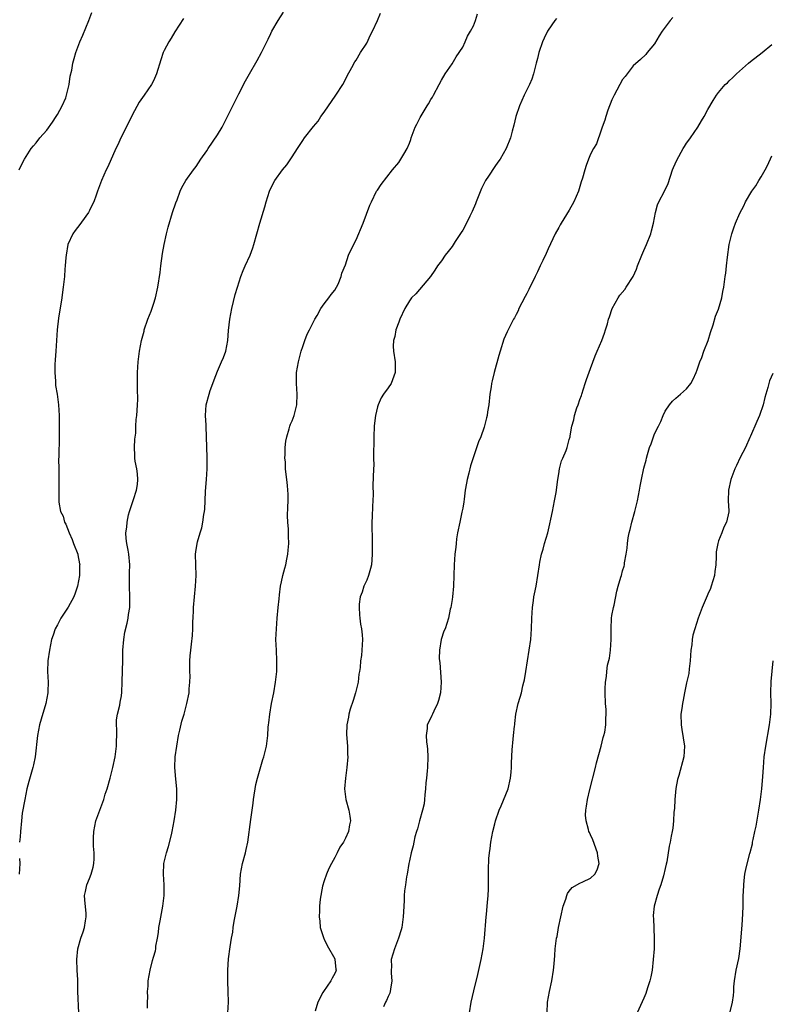
# Model space of a CAD drawing. Units: inches. Extents: x 2616000 to 2619000, y 1536000 to 1539000.
# Drawn here: x 2616254 to 2616395, y 1538469 to 1538653 of the extents above; entities that cross this region are included whole.
import ezdxf

# ---------------------------------------------------------------- set-up
doc = ezdxf.new("R2010")
doc.units = ezdxf.units.IN
doc.header["$MEASUREMENT"] = 0
doc.layers.add('LD26161536_10ft', color=9, linetype='Continuous')

msp = doc.modelspace()

# ---------------------------------------------------------------- linework, layer by layer
at = {"layer": 'LD26161536_10ft'}
for points, elevation in [([(2616253.81, 1538625), (2616254.18, 1538625.82), (2616254.82, 1538627), (2616256.04, 1538629), (2616256.48, 1538629.52), (2616257, 1538630.11), (2616257.7, 1538631), (2616259, 1538632.44), (2616260.07, 1538633.93), (2616260.77, 1538635), (2616261, 1538635.38), (2616261.89, 1538637), (2616262.54, 1538638.54), (2616262.72, 1538639), (2616263.21, 1538641), (2616263.4, 1538642.6), (2616263.69, 1538643.69), (2616263.89, 1538645), (2616264.11, 1538645.89), (2616264.45, 1538647), (2616265.22, 1538649), (2616265.76, 1538650.24), (2616266.88, 1538653), (2616267.46, 1538654.54)], 9140), ([(2616265.02, 1538467.02), (2616264.84, 1538471), (2616264.8, 1538472.8), (2616264.8, 1538473.2), (2616264.72, 1538475), (2616264.66, 1538477), (2616264.82, 1538479), (2616265.39, 1538481), (2616265.83, 1538482.17), (2616266.09, 1538483), (2616266.27, 1538484.27), (2616266.4, 1538485), (2616266.36, 1538485.64), (2616266.15, 1538488.15), (2616266.1, 1538489), (2616266.23, 1538489.77), (2616266.48, 1538491), (2616267, 1538492.19), (2616267.32, 1538493), (2616267.68, 1538494.32), (2616267.83, 1538495), (2616267.86, 1538495.86), (2616267.86, 1538497), (2616267.75, 1538498.25), (2616267.73, 1538499), (2616267.78, 1538499.78), (2616267.8, 1538501), (2616268, 1538502), (2616268.22, 1538503), (2616268.94, 1538505), (2616269.53, 1538506.47), (2616269.69, 1538507), (2616269.97, 1538507.97), (2616270.32, 1538509), (2616270.86, 1538511), (2616271.37, 1538513), (2616271.8, 1538515), (2616271.96, 1538515.96), (2616272.09, 1538517), (2616272.06, 1538517.94), (2616272.12, 1538519), (2616272.12, 1538520.12), (2616272.05, 1538521), (2616272.09, 1538521.91), (2616272.24, 1538523), (2616272.68, 1538524.68), (2616272.76, 1538525.24), (2616273, 1538526.44), (2616273.1, 1538527.1), (2616273.15, 1538529), (2616273.17, 1538531.17), (2616273.23, 1538533), (2616273.26, 1538535), (2616273.42, 1538537), (2616273.64, 1538538.36), (2616274.05, 1538540.05), (2616274.24, 1538541), (2616274.33, 1538541.67), (2616274.55, 1538543), (2616274.6, 1538545), (2616274.49, 1538547), (2616274.51, 1538548.51), (2616274.5, 1538549.5), (2616274.58, 1538551), (2616274.37, 1538553), (2616274.25, 1538553.75), (2616273.98, 1538555), (2616273.89, 1538555.89), (2616273.85, 1538557), (2616273.98, 1538558.02), (2616274.06, 1538559), (2616274.34, 1538560.34), (2616274.5, 1538561), (2616274.64, 1538561.36), (2616275.15, 1538562.85), (2616275.23, 1538563.23), (2616275.82, 1538565), (2616275.98, 1538566.02), (2616276.1, 1538567), (2616276.02, 1538568.02), (2616275.87, 1538569), (2616275.58, 1538570.42), (2616275.5, 1538571), (2616275.52, 1538571.52), (2616275.43, 1538573), (2616275.48, 1538574.52), (2616275.67, 1538575.67), (2616275.71, 1538577), (2616275.79, 1538578.21), (2616275.9, 1538579), (2616275.93, 1538579.93), (2616276.02, 1538581), (2616276.05, 1538581.95), (2616275.99, 1538583.99), (2616276.04, 1538587), (2616276.15, 1538589), (2616276.36, 1538591), (2616276.74, 1538593), (2616277.24, 1538594.76), (2616277.29, 1538595), (2616277.96, 1538597), (2616278.55, 1538598.55), (2616279, 1538599.87), (2616279.36, 1538601), (2616279.82, 1538603), (2616280.25, 1538605.75), (2616280.38, 1538607), (2616280.69, 1538609.31), (2616281, 1538611), (2616281.44, 1538613), (2616281.74, 1538614.26), (2616282.57, 1538617), (2616283.18, 1538618.82), (2616283.42, 1538619.42), (2616284.02, 1538621), (2616284.3, 1538621.7), (2616285.07, 1538623), (2616286.49, 1538625), (2616287, 1538625.64), (2616287.9, 1538627), (2616289, 1538628.58), (2616289.26, 1538629), (2616291, 1538631.57), (2616291.87, 1538633), (2616292.9, 1538635), (2616293.87, 1538637), (2616295, 1538639.25), (2616296.28, 1538641.72), (2616297, 1538643.03), (2616298.46, 1538645.54), (2616299.27, 1538647), (2616300.5, 1538649.5), (2616301, 1538650.56), (2616301.23, 1538651), (2616302.39, 1538653), (2616303.41, 1538654.59)], 9120), ([(2616277.89, 1538467.89), (2616277.89, 1538469), (2616277.95, 1538469.95), (2616277.91, 1538471), (2616277.99, 1538471.99), (2616278.03, 1538473), (2616278.38, 1538475), (2616278.83, 1538476.83), (2616279, 1538477.43), (2616279.37, 1538478.63), (2616279.43, 1538479), (2616279.47, 1538479.47), (2616279.79, 1538481), (2616279.96, 1538482.04), (2616280.04, 1538483), (2616280.24, 1538484.24), (2616280.79, 1538487), (2616281.03, 1538489), (2616281.03, 1538491), (2616280.89, 1538493), (2616280.96, 1538495), (2616281.42, 1538497), (2616281.84, 1538498.16), (2616282.38, 1538500.38), (2616282.54, 1538501), (2616282.9, 1538503), (2616283.18, 1538505), (2616283.38, 1538507), (2616283.39, 1538509), (2616283.2, 1538510.8), (2616283.01, 1538513), (2616283.08, 1538515), (2616283.36, 1538517), (2616283.73, 1538519), (2616283.96, 1538519.96), (2616284.34, 1538521.66), (2616284.75, 1538523), (2616285, 1538524), (2616285.29, 1538525), (2616285.68, 1538527), (2616285.7, 1538527.7), (2616285.83, 1538529), (2616285.87, 1538530.13), (2616285.82, 1538531), (2616285.8, 1538531.8), (2616285.84, 1538533), (2616285.9, 1538533.9), (2616286, 1538535), (2616286.11, 1538536.11), (2616286.3, 1538537.7), (2616286.37, 1538539), (2616286.41, 1538540.41), (2616286.45, 1538541), (2616286.5, 1538542.5), (2616286.53, 1538543), (2616286.67, 1538545), (2616286.9, 1538547), (2616287.02, 1538549), (2616286.92, 1538551), (2616286.88, 1538553), (2616287, 1538553.84), (2616287.26, 1538555.26), (2616287.77, 1538557), (2616288.09, 1538557.91), (2616288.27, 1538559), (2616288.42, 1538560.42), (2616288.56, 1538561), (2616288.61, 1538561.39), (2616288.67, 1538563), (2616288.78, 1538564.78), (2616288.98, 1538567), (2616289.1, 1538569), (2616289.08, 1538571.08), (2616288.89, 1538576.89), (2616288.86, 1538577.14), (2616288.78, 1538579), (2616288.89, 1538581), (2616289.43, 1538583), (2616289.65, 1538583.65), (2616290.16, 1538585), (2616290.37, 1538585.63), (2616291, 1538587.3), (2616291.79, 1538589), (2616292.14, 1538589.86), (2616292.55, 1538591), (2616292.94, 1538593.06), (2616293.1, 1538594.9), (2616293.32, 1538597), (2616293.69, 1538599), (2616294.35, 1538601.65), (2616294.74, 1538603), (2616295.39, 1538605), (2616295.82, 1538606.18), (2616296.22, 1538607), (2616297.14, 1538609), (2616297.61, 1538610.39), (2616297.85, 1538611), (2616298.95, 1538615), (2616299.89, 1538618.11), (2616300.13, 1538619), (2616300.74, 1538621), (2616301, 1538621.59), (2616301.74, 1538623), (2616303.18, 1538625), (2616304.03, 1538625.97), (2616305, 1538627.43), (2616305.99, 1538629), (2616306.41, 1538629.59), (2616307, 1538630.54), (2616307.34, 1538631), (2616309, 1538633.12), (2616309.88, 1538634.12), (2616310.42, 1538635), (2616311, 1538635.86), (2616313.18, 1538639), (2616314.51, 1538641), (2616315, 1538641.94), (2616315.34, 1538642.66), (2616316.19, 1538644.19), (2616316.75, 1538645.25), (2616317, 1538645.6), (2616317.86, 1538647), (2616319, 1538648.77), (2616319.69, 1538650.31), (2616320.06, 1538651), (2616321.03, 1538653), (2616321.6, 1538654.4)], 9110), ([(2616284.63, 1538653.37), (2616283, 1538650.92), (2616282.32, 1538649.68), (2616281.87, 1538649), (2616281, 1538647.37), (2616280.84, 1538647), (2616280.36, 1538645.64), (2616279.55, 1538643), (2616279, 1538641.71), (2616278.64, 1538641), (2616277.27, 1538639), (2616276.3, 1538637.7), (2616275, 1538635.3), (2616274.27, 1538633.73), (2616272.87, 1538631), (2616272.3, 1538629.7), (2616271.93, 1538629), (2616270.42, 1538625.58), (2616270.14, 1538625), (2616269.28, 1538623), (2616268.51, 1538621), (2616268.25, 1538620.25), (2616267.79, 1538619), (2616267.52, 1538618.48), (2616267, 1538617.37), (2616266.81, 1538617), (2616266.33, 1538616.33), (2616265.21, 1538614.79), (2616264.32, 1538613.68), (2616263.86, 1538613), (2616262.95, 1538611), (2616262.61, 1538609), (2616262.56, 1538608.56), (2616262.46, 1538607), (2616262.39, 1538606.39), (2616262.3, 1538605), (2616262.08, 1538603), (2616261.94, 1538602.06), (2616261.82, 1538601), (2616261.2, 1538597.21), (2616260.95, 1538595), (2616260.71, 1538591), (2616260.58, 1538589.42), (2616260.53, 1538588.53), (2616260.48, 1538587), (2616260.61, 1538585.39), (2616260.62, 1538584.62), (2616260.93, 1538583), (2616261.21, 1538581), (2616261.34, 1538579), (2616261.33, 1538577), (2616261.31, 1538575.31), (2616261.29, 1538575), (2616261.23, 1538571.23), (2616261.21, 1538570.79), (2616261.24, 1538569), (2616261.28, 1538567.28), (2616261.24, 1538565.24), (2616261.24, 1538563), (2616261.28, 1538562.72), (2616261.6, 1538561), (2616262.07, 1538560.07), (2616262.35, 1538559), (2616262.59, 1538558.59), (2616263.17, 1538557), (2616263.75, 1538555.75), (2616264.02, 1538555), (2616264.79, 1538553), (2616264.84, 1538552.84), (2616265.16, 1538551.16), (2616265.17, 1538551), (2616265.16, 1538550.84), (2616265.15, 1538549), (2616264.78, 1538547), (2616264.33, 1538545.67), (2616264.04, 1538545), (2616263, 1538543.06), (2616261.64, 1538541), (2616261, 1538539.75), (2616260.55, 1538539), (2616260.21, 1538537.79), (2616259.9, 1538537), (2616259.5, 1538535), (2616259.2, 1538533), (2616259.15, 1538531), (2616259.27, 1538529), (2616259.22, 1538527.22), (2616259.22, 1538527), (2616259, 1538525.97), (2616258.82, 1538525), (2616257.94, 1538522.06), (2616257.65, 1538521), (2616257.26, 1538519), (2616256.79, 1538515), (2616256.5, 1538513.5), (2616256.39, 1538513), (2616255.62, 1538510.38), (2616255.27, 1538509), (2616254.85, 1538507), (2616254.41, 1538504.41), (2616254.23, 1538503), (2616254.04, 1538501), (2616253.99, 1538499.99), (2616253.9, 1538499)], 9130), ([(2616292.94, 1538467), (2616293.05, 1538469), (2616293, 1538471), (2616292.93, 1538472.93), (2616292.96, 1538475), (2616293.1, 1538477.1), (2616293.37, 1538479.37), (2616293.64, 1538481), (2616293.87, 1538482.13), (2616293.98, 1538483), (2616294.17, 1538484.17), (2616294.73, 1538487), (2616295.03, 1538489), (2616295.19, 1538490.81), (2616295.35, 1538493), (2616295.73, 1538495), (2616296.25, 1538497), (2616296.36, 1538497.64), (2616296.68, 1538499), (2616297.24, 1538503.24), (2616297.7, 1538506.3), (2616297.77, 1538507), (2616298.2, 1538509.8), (2616298.49, 1538511), (2616299.51, 1538514.49), (2616299.7, 1538515), (2616300.22, 1538517), (2616300.46, 1538519), (2616300.54, 1538520.54), (2616300.59, 1538521), (2616300.66, 1538521.34), (2616300.83, 1538523), (2616301.17, 1538525), (2616301.56, 1538527), (2616301.92, 1538529), (2616302.04, 1538529.96), (2616302.12, 1538531), (2616302.12, 1538532.12), (2616302.14, 1538533), (2616302.05, 1538535), (2616301.98, 1538537), (2616302.05, 1538539), (2616302.21, 1538541), (2616302.39, 1538543), (2616302.58, 1538544.58), (2616302.62, 1538545.38), (2616302.85, 1538547), (2616303, 1538547.8), (2616303.26, 1538549), (2616303.65, 1538550.35), (2616303.8, 1538551), (2616304.03, 1538552.03), (2616304.22, 1538553), (2616304.25, 1538553.75), (2616304.39, 1538555), (2616304.33, 1538556.33), (2616304.31, 1538557.69), (2616304.19, 1538559), (2616304.17, 1538560.17), (2616304.19, 1538561.81), (2616304.25, 1538563), (2616304.25, 1538564.25), (2616304.23, 1538565), (2616304.16, 1538565.84), (2616304.03, 1538567), (2616303.89, 1538567.89), (2616303.78, 1538569), (2616303.74, 1538570.26), (2616303.67, 1538571), (2616303.68, 1538571.68), (2616303.73, 1538573), (2616303.86, 1538574.14), (2616303.99, 1538575), (2616304.44, 1538576.44), (2616304.58, 1538577), (2616304.68, 1538577.32), (2616305, 1538578), (2616305.38, 1538579), (2616305.89, 1538581), (2616305.93, 1538583), (2616305.8, 1538585), (2616305.86, 1538587), (2616306.22, 1538589), (2616306.73, 1538591), (2616307, 1538591.92), (2616307.37, 1538593), (2616307.81, 1538594.19), (2616308.24, 1538595), (2616309, 1538596.51), (2616309.27, 1538597), (2616309.7, 1538597.7), (2616310.42, 1538599), (2616311, 1538599.9), (2616311.87, 1538601), (2616312.33, 1538601.67), (2616313, 1538602.45), (2616313.34, 1538603), (2616313.62, 1538603.62), (2616314.21, 1538605), (2616314.36, 1538605.64), (2616315, 1538607.24), (2616315.6, 1538609), (2616316.04, 1538609.96), (2616317, 1538611.87), (2616318.33, 1538615), (2616319.59, 1538618.4), (2616319.87, 1538619), (2616320.86, 1538621), (2616321, 1538621.24), (2616321.73, 1538622.27), (2616323.82, 1538625), (2616325, 1538626.42), (2616325.4, 1538627), (2616325.93, 1538627.94), (2616326.57, 1538629), (2616327, 1538630.03), (2616327.26, 1538630.74), (2616327.34, 1538631), (2616327.53, 1538631.53), (2616328.11, 1538633), (2616328.41, 1538633.59), (2616329, 1538634.85), (2616330.33, 1538637), (2616330.58, 1538637.42), (2616331, 1538638.23), (2616331.33, 1538638.67), (2616331.52, 1538639), (2616332.58, 1538641), (2616333, 1538641.83), (2616333.71, 1538643), (2616335, 1538644.89), (2616335.78, 1538646.22), (2616337, 1538648.04), (2616337.47, 1538649), (2616337.93, 1538650.07), (2616338.48, 1538651), (2616339, 1538652.01), (2616339.38, 1538653), (2616339.76, 1538654.24)], 9100), ([(2616354.6, 1538653.4), (2616354.29, 1538653), (2616353, 1538651.19), (2616352.89, 1538651), (2616352.29, 1538649.71), (2616351.98, 1538649), (2616351.3, 1538647), (2616351, 1538645.89), (2616350.8, 1538645), (2616350.3, 1538643), (2616349.96, 1538642.04), (2616349.53, 1538641), (2616348.56, 1538639), (2616347.67, 1538637), (2616346.98, 1538635), (2616346.62, 1538633.38), (2616346.26, 1538632.26), (2616345.96, 1538631), (2616345.14, 1538629), (2616344, 1538627), (2616343.56, 1538626.44), (2616343, 1538625.63), (2616341.83, 1538623.83), (2616341.26, 1538623), (2616341, 1538622.55), (2616340.5, 1538621.5), (2616339.51, 1538619), (2616339.38, 1538618.62), (2616338.78, 1538617.22), (2616338.34, 1538616.34), (2616337.48, 1538614.52), (2616337, 1538613.74), (2616336.72, 1538613.28), (2616335.58, 1538611.58), (2616335, 1538610.67), (2616334.29, 1538609.71), (2616333.7, 1538609), (2616333, 1538607.97), (2616332.3, 1538607), (2616331.8, 1538606.2), (2616330.96, 1538605.04), (2616328.2, 1538601.8), (2616327.4, 1538601), (2616327, 1538600.49), (2616326.16, 1538599), (2616325.21, 1538597), (2616325, 1538596.49), (2616324.49, 1538595), (2616324.25, 1538593.75), (2616324, 1538593), (2616323.97, 1538591.97), (2616324.01, 1538591), (2616324.35, 1538589), (2616324.36, 1538587), (2616323.58, 1538585), (2616323, 1538584.13), (2616322.17, 1538583), (2616321.69, 1538582.31), (2616321.12, 1538581), (2616321, 1538580.58), (2616320.63, 1538579), (2616320.46, 1538577.54), (2616320.41, 1538577), (2616320.33, 1538575), (2616320.34, 1538573.66), (2616320.27, 1538572.27), (2616320.3, 1538571), (2616320.31, 1538569.69), (2616320.25, 1538569), (2616320.14, 1538565.86), (2616320.18, 1538564.18), (2616320.07, 1538561.93), (2616320.03, 1538560.03), (2616319.99, 1538559), (2616319.98, 1538558.02), (2616320.04, 1538556.04), (2616320.04, 1538553), (2616319.94, 1538551.94), (2616319.87, 1538551), (2616319.73, 1538550.27), (2616319.35, 1538549), (2616319, 1538548.13), (2616318.47, 1538547), (2616318.12, 1538545.88), (2616317.79, 1538545), (2616317.6, 1538543.6), (2616317.56, 1538543), (2616317.62, 1538541.62), (2616317.72, 1538541), (2616317.84, 1538539.84), (2616318.02, 1538539), (2616318.17, 1538537.83), (2616318.22, 1538537), (2616318.1, 1538535), (2616318, 1538534), (2616317.82, 1538533), (2616317.75, 1538531.75), (2616317.62, 1538531), (2616317.52, 1538530.48), (2616317.37, 1538529), (2616317, 1538527.49), (2616316.89, 1538527), (2616316.47, 1538525.53), (2616315.9, 1538523.9), (2616315.65, 1538523), (2616315.58, 1538522.42), (2616315.24, 1538521), (2616315.2, 1538519.2), (2616315.37, 1538517), (2616315.41, 1538515.41), (2616315.44, 1538515), (2616315.28, 1538513), (2616315, 1538511), (2616314.86, 1538509), (2616315.07, 1538507), (2616315.64, 1538505), (2616315.86, 1538503.86), (2616315.97, 1538503), (2616315.77, 1538502.23), (2616315.57, 1538501), (2616315, 1538499.74), (2616314.62, 1538499), (2616313.98, 1538498.02), (2616313.48, 1538497), (2616313, 1538496.1), (2616312.38, 1538495), (2616311.92, 1538494.08), (2616311.43, 1538493), (2616311, 1538491.72), (2616310.71, 1538490.71), (2616310.28, 1538488.28), (2616310.15, 1538487), (2616310.14, 1538486.14), (2616310.09, 1538485), (2616310.19, 1538484.19), (2616310.27, 1538483), (2616310.93, 1538480.93), (2616311, 1538480.83), (2616311.61, 1538479.61), (2616313, 1538477.11), (2616313.05, 1538477), (2616313.2, 1538475.2), (2616313.25, 1538475), (2616313.2, 1538474.8), (2616313, 1538474.35), (2616312.49, 1538473.51), (2616312.26, 1538473), (2616310.87, 1538471), (2616310.79, 1538470.79), (2616309.85, 1538469), (2616309.31, 1538467.31)], 9090), ([(2616376.42, 1538653.58), (2616375.93, 1538653), (2616374.44, 1538651), (2616373.87, 1538650.13), (2616373, 1538648.65), (2616371.62, 1538647), (2616371.33, 1538646.67), (2616370.32, 1538645.68), (2616369, 1538644.52), (2616367.47, 1538642.53), (2616367, 1538641.93), (2616365.43, 1538639), (2616365, 1538638.12), (2616364.69, 1538637.31), (2616364.54, 1538637), (2616364.22, 1538636.22), (2616363.82, 1538635), (2616363.68, 1538634.32), (2616363.16, 1538633), (2616363, 1538632.46), (2616362.09, 1538629.91), (2616361.54, 1538629), (2616361, 1538627.94), (2616360.61, 1538627), (2616360.17, 1538625.83), (2616359.89, 1538625), (2616359.45, 1538623.45), (2616359.23, 1538622.77), (2616359, 1538621.91), (2616358.71, 1538621), (2616357.84, 1538619), (2616357, 1538617.47), (2616355.44, 1538615), (2616355.3, 1538614.7), (2616355, 1538614.24), (2616354.34, 1538613), (2616353, 1538610.21), (2616352.67, 1538609.33), (2616352.01, 1538608.01), (2616351.55, 1538607), (2616351, 1538605.92), (2616350.58, 1538605), (2616349.42, 1538602.58), (2616349, 1538601.81), (2616348.73, 1538601.27), (2616348.08, 1538600.08), (2616347.53, 1538599), (2616347.38, 1538598.62), (2616347, 1538597.92), (2616346.7, 1538597.3), (2616346.53, 1538597), (2616345.51, 1538595), (2616345.33, 1538594.67), (2616345, 1538593.97), (2616344.72, 1538593.28), (2616344, 1538591), (2616343.8, 1538590.2), (2616342.89, 1538587), (2616342.51, 1538585.49), (2616342.41, 1538585), (2616342.32, 1538584.32), (2616342.11, 1538583), (2616341.9, 1538581), (2616341.66, 1538579.66), (2616341.57, 1538579), (2616341.48, 1538578.52), (2616341, 1538576.81), (2616340.38, 1538575), (2616339.96, 1538574.04), (2616338.45, 1538569.55), (2616338.14, 1538568.14), (2616337.84, 1538567), (2616337.69, 1538566.31), (2616337.49, 1538565), (2616337.28, 1538563.28), (2616337.19, 1538562.81), (2616337, 1538561.59), (2616336.9, 1538561.1), (2616336.86, 1538560.86), (2616336.44, 1538559), (2616336.04, 1538557), (2616335.86, 1538555.86), (2616335.76, 1538555), (2616335.7, 1538554.3), (2616335.54, 1538553), (2616335.4, 1538551), (2616335.35, 1538549), (2616335.27, 1538547), (2616335.07, 1538545), (2616335, 1538544.47), (2616334.76, 1538543), (2616334.68, 1538542.68), (2616334.33, 1538541), (2616333.7, 1538539), (2616333.49, 1538538.51), (2616332.99, 1538537.01), (2616332.63, 1538535), (2616332.58, 1538533.42), (2616332.63, 1538533), (2616332.69, 1538532.69), (2616332.94, 1538529), (2616332.82, 1538527), (2616332.46, 1538525.54), (2616332.29, 1538525), (2616331.57, 1538523.57), (2616331.33, 1538523), (2616331.24, 1538522.76), (2616331, 1538522.32), (2616330.36, 1538521), (2616330.31, 1538520.31), (2616330.12, 1538519), (2616330.21, 1538517.79), (2616330.33, 1538517), (2616330.4, 1538516.4), (2616330.49, 1538515), (2616330.41, 1538513), (2616330.34, 1538512.34), (2616330.21, 1538511), (2616330.1, 1538510.1), (2616330.04, 1538509), (2616329.88, 1538507.88), (2616329.85, 1538507), (2616329.8, 1538506.2), (2616329.48, 1538505), (2616328.87, 1538503), (2616328.52, 1538501.48), (2616328.31, 1538501), (2616328.01, 1538500.01), (2616327.82, 1538499), (2616327.73, 1538498.27), (2616327.34, 1538497), (2616327, 1538495.51), (2616326.91, 1538495), (2616326.56, 1538493), (2616326.49, 1538492.49), (2616326.25, 1538491), (2616326.11, 1538489.89), (2616326.05, 1538489), (2616326.03, 1538488.03), (2616325.95, 1538487), (2616325.91, 1538485.91), (2616325.84, 1538485), (2616325.56, 1538483), (2616325.45, 1538482.55), (2616324.97, 1538481), (2616324.19, 1538479), (2616323.6, 1538477), (2616323.62, 1538475.62), (2616323.56, 1538475), (2616323.56, 1538474.44), (2616323.71, 1538473), (2616323.46, 1538471.46), (2616323.41, 1538471), (2616323.33, 1538470.67), (2616323, 1538470.04), (2616322.72, 1538469.28), (2616322.54, 1538469), (2616322.14, 1538468.14)], 9080), ([(2616338.25, 1538467), (2616338.61, 1538469), (2616339.1, 1538471.1), (2616339.85, 1538474.15), (2616340.47, 1538477), (2616340.85, 1538479), (2616341.08, 1538481), (2616341.4, 1538485), (2616341.45, 1538485.45), (2616341.59, 1538487), (2616341.68, 1538487.68), (2616341.77, 1538489), (2616341.81, 1538490.19), (2616341.85, 1538491), (2616341.82, 1538493.82), (2616341.91, 1538495.91), (2616342.03, 1538497), (2616342.17, 1538497.83), (2616342.3, 1538499), (2616342.67, 1538501), (2616343, 1538502.45), (2616343.16, 1538503), (2616343.82, 1538505), (2616344.19, 1538505.81), (2616345.53, 1538509), (2616345.99, 1538511), (2616346.1, 1538512.1), (2616346.16, 1538513), (2616346.17, 1538513.83), (2616346.27, 1538516.27), (2616346.33, 1538517), (2616346.42, 1538517.58), (2616346.54, 1538519), (2616346.73, 1538520.73), (2616346.75, 1538521), (2616346.75, 1538521.25), (2616346.97, 1538523), (2616347.42, 1538525), (2616347.81, 1538526.19), (2616348.02, 1538527), (2616348.27, 1538528.27), (2616348.49, 1538529), (2616348.59, 1538529.41), (2616348.82, 1538531), (2616349.14, 1538533), (2616349.49, 1538535), (2616349.76, 1538537), (2616349.9, 1538539), (2616349.97, 1538541), (2616350.09, 1538543), (2616350.27, 1538544.27), (2616350.35, 1538545), (2616350.45, 1538545.55), (2616350.75, 1538547), (2616351.11, 1538549), (2616351.39, 1538551), (2616351.47, 1538551.47), (2616351.77, 1538553), (2616352.07, 1538553.93), (2616352.36, 1538555), (2616352.98, 1538557), (2616353.36, 1538558.64), (2616353.56, 1538559.56), (2616353.83, 1538561), (2616354, 1538562), (2616354.24, 1538563), (2616354.51, 1538564.51), (2616354.83, 1538567), (2616355, 1538568.06), (2616355.17, 1538569), (2616355.54, 1538570.46), (2616355.79, 1538571), (2616356.39, 1538572.39), (2616356.61, 1538573), (2616357, 1538574.49), (2616357.18, 1538575), (2616357.17, 1538575.17), (2616357.44, 1538577), (2616357.87, 1538578.13), (2616357.95, 1538579), (2616358.42, 1538580.42), (2616358.68, 1538581), (2616359, 1538581.94), (2616359.27, 1538582.73), (2616359.33, 1538583), (2616359.99, 1538585), (2616360.25, 1538585.75), (2616361, 1538587.75), (2616361.84, 1538590.16), (2616362.2, 1538591), (2616363.12, 1538593), (2616363.58, 1538594.42), (2616363.8, 1538595), (2616364.13, 1538596.13), (2616364.35, 1538597), (2616364.51, 1538597.49), (2616365.06, 1538599), (2616366.18, 1538601), (2616366.5, 1538601.5), (2616367.38, 1538602.62), (2616367.66, 1538603), (2616369, 1538605), (2616369.62, 1538606.38), (2616369.8, 1538607), (2616370.58, 1538609), (2616371, 1538609.88), (2616371.5, 1538611), (2616372.3, 1538613), (2616372.42, 1538613.58), (2616372.79, 1538615), (2616373.14, 1538617), (2616373.56, 1538618.44), (2616373.81, 1538619), (2616374.84, 1538621), (2616375.51, 1538622.49), (2616376.35, 1538625), (2616376.52, 1538625.48), (2616377.15, 1538626.85), (2616378.38, 1538629), (2616378.59, 1538629.41), (2616379, 1538630.02), (2616379.41, 1538630.59), (2616379.73, 1538631), (2616381.1, 1538633), (2616381.78, 1538634.22), (2616382.3, 1538635), (2616383, 1538636.31), (2616383.98, 1538638.02), (2616384.6, 1538639), (2616385, 1538639.51), (2616386.24, 1538641), (2616386.65, 1538641.35), (2616387, 1538641.72), (2616387.68, 1538642.32), (2616388.37, 1538643), (2616390.6, 1538645), (2616391, 1538645.34), (2616393.14, 1538647), (2616395, 1538648.49)], 9070), ([(2616352.87, 1538467), (2616352.9, 1538469), (2616353.27, 1538471), (2616353.72, 1538473), (2616354.03, 1538475), (2616354.16, 1538476.16), (2616354.25, 1538477.75), (2616354.37, 1538479), (2616354.62, 1538481), (2616354.69, 1538481.31), (2616354.98, 1538483), (2616355.4, 1538485), (2616355.86, 1538487), (2616356.33, 1538488.33), (2616356.53, 1538489), (2616356.66, 1538489.34), (2616357, 1538489.82), (2616357.52, 1538490.48), (2616359, 1538491.31), (2616359.55, 1538491.55), (2616361, 1538492.24), (2616361.81, 1538493), (2616362.19, 1538493.81), (2616362.57, 1538495), (2616362.35, 1538496.35), (2616362.28, 1538497), (2616361.4, 1538499.4), (2616361, 1538500.35), (2616360.77, 1538500.77), (2616360.68, 1538501), (2616360.61, 1538501.39), (2616360.13, 1538503), (2616360.05, 1538504.05), (2616360.1, 1538505), (2616360.25, 1538505.75), (2616360.42, 1538507), (2616360.86, 1538508.86), (2616361.89, 1538513), (2616362.12, 1538513.88), (2616363, 1538517.01), (2616363.37, 1538518.63), (2616363.48, 1538519), (2616363.63, 1538519.63), (2616363.83, 1538521), (2616363.83, 1538522.17), (2616363.92, 1538523), (2616363.88, 1538523.88), (2616363.78, 1538525), (2616363.71, 1538527), (2616363.72, 1538527.72), (2616363.8, 1538529), (2616363.98, 1538530.02), (2616364.03, 1538531), (2616364.18, 1538532.18), (2616364.52, 1538533.48), (2616364.73, 1538535), (2616364.86, 1538537), (2616364.84, 1538537.16), (2616364.82, 1538539), (2616364.92, 1538541), (2616365, 1538541.5), (2616365.29, 1538543), (2616365.4, 1538543.4), (2616365.93, 1538546.07), (2616366.16, 1538547), (2616366.64, 1538548.64), (2616366.77, 1538549), (2616367, 1538549.87), (2616367.29, 1538550.71), (2616367.35, 1538551), (2616367.37, 1538551.37), (2616367.68, 1538553), (2616367.87, 1538554.13), (2616367.89, 1538555), (2616368.02, 1538556.02), (2616368.22, 1538557), (2616368.4, 1538557.6), (2616368.72, 1538559), (2616369.28, 1538561), (2616369.76, 1538563), (2616370.13, 1538565), (2616370.29, 1538565.71), (2616370.54, 1538567), (2616371, 1538569.09), (2616371.43, 1538570.57), (2616371.49, 1538571), (2616371.63, 1538571.63), (2616372.03, 1538573), (2616372.33, 1538573.67), (2616372.77, 1538575), (2616373, 1538575.53), (2616373.72, 1538577), (2616374.15, 1538577.85), (2616374.6, 1538579), (2616375, 1538579.76), (2616375.77, 1538581), (2616376.36, 1538581.64), (2616377, 1538582.2), (2616377.83, 1538583), (2616379, 1538584), (2616379.76, 1538585), (2616380.22, 1538585.78), (2616380.81, 1538587), (2616381, 1538587.51), (2616381.5, 1538589), (2616381.85, 1538589.86), (2616382.23, 1538591), (2616383.06, 1538593), (2616383.48, 1538594.52), (2616383.98, 1538595.98), (2616384.39, 1538597.61), (2616385, 1538598.92), (2616385.62, 1538601), (2616385.81, 1538602.19), (2616386, 1538603), (2616386.23, 1538605), (2616386.34, 1538605.66), (2616386.47, 1538607), (2616386.67, 1538608.67), (2616386.98, 1538611), (2616387.46, 1538613), (2616387.85, 1538614.15), (2616388.17, 1538615), (2616389, 1538616.89), (2616389.72, 1538618.28), (2616390.04, 1538619), (2616391.2, 1538621), (2616391.98, 1538622.02), (2616392.55, 1538623), (2616393, 1538623.71), (2616393.75, 1538625), (2616394.17, 1538625.83), (2616395, 1538627.63)], 9060), ([(2616395.16, 1538586.84), (2616394.55, 1538585.45), (2616394.41, 1538585), (2616394.23, 1538584.23), (2616393.65, 1538582.35), (2616393.35, 1538581), (2616392.66, 1538579), (2616392.18, 1538577.82), (2616391, 1538575.12), (2616390.87, 1538574.87), (2616390.03, 1538573), (2616389.07, 1538571.07), (2616388.38, 1538569.62), (2616388.04, 1538569), (2616387.28, 1538567), (2616386.85, 1538565), (2616386.81, 1538563), (2616386.92, 1538561.08), (2616386.9, 1538560.9), (2616386.5, 1538559), (2616385.96, 1538558.04), (2616385.6, 1538557), (2616385, 1538555.46), (2616384.85, 1538555), (2616384.57, 1538553.43), (2616384.54, 1538553), (2616384.56, 1538552.56), (2616384.48, 1538551), (2616384.27, 1538549.73), (2616384.22, 1538549), (2616383.61, 1538547), (2616383.46, 1538546.54), (2616383, 1538545.47), (2616382.84, 1538545.16), (2616381.9, 1538543), (2616381.16, 1538541), (2616380.51, 1538539), (2616380.19, 1538537.81), (2616380.04, 1538537), (2616379.95, 1538535.95), (2616379.81, 1538535), (2616379.67, 1538533), (2616379.46, 1538531.46), (2616379.41, 1538530.59), (2616379, 1538528.88), (2616378.6, 1538527), (2616378.37, 1538525.62), (2616378.22, 1538525), (2616378.07, 1538524.07), (2616377.94, 1538523), (2616377.95, 1538521), (2616378.12, 1538520.12), (2616378.58, 1538517), (2616378.45, 1538515), (2616377.51, 1538511.51), (2616377.28, 1538510.72), (2616376.97, 1538509.03), (2616376.77, 1538507), (2616376.7, 1538505.3), (2616376.6, 1538504.6), (2616376.54, 1538503), (2616376.41, 1538501.59), (2616376.28, 1538501), (2616376.09, 1538500.09), (2616375.9, 1538499), (2616375.75, 1538498.25), (2616375.27, 1538495.27), (2616375.16, 1538494.84), (2616375, 1538494.07), (2616374.67, 1538492.67), (2616374.17, 1538491), (2616373.84, 1538490.16), (2616373.47, 1538489), (2616372.89, 1538487), (2616372.73, 1538485.27), (2616372.73, 1538485), (2616372.76, 1538484.76), (2616372.92, 1538480.92), (2616372.88, 1538479), (2616372.75, 1538477), (2616372.51, 1538475), (2616372.28, 1538473.72), (2616372.1, 1538473), (2616371.68, 1538471.68), (2616371.37, 1538470.63), (2616371, 1538469.74), (2616369.75, 1538467)], 9050), ([(2616387.08, 1538466.92), (2616387.58, 1538469), (2616387.77, 1538470.23), (2616387.83, 1538471), (2616387.87, 1538471.87), (2616387.97, 1538473), (2616388.31, 1538475), (2616388.8, 1538477.2), (2616389.05, 1538479), (2616389.43, 1538483.43), (2616389.56, 1538485.56), (2616389.59, 1538487), (2616389.62, 1538487.62), (2616389.63, 1538489), (2616389.68, 1538489.68), (2616389.7, 1538491), (2616389.81, 1538491.81), (2616389.93, 1538493), (2616390.18, 1538494.18), (2616390.84, 1538496.84), (2616390.92, 1538497.08), (2616391.33, 1538498.67), (2616391.37, 1538499), (2616391.46, 1538499.46), (2616391.82, 1538501), (2616392.03, 1538501.97), (2616392.57, 1538505), (2616392.88, 1538507), (2616393.13, 1538509), (2616393.31, 1538511.31), (2616393.41, 1538513), (2616393.57, 1538515), (2616393.84, 1538517), (2616394.54, 1538521), (2616394.77, 1538523), (2616394.83, 1538525), (2616394.8, 1538527), (2616394.87, 1538529.13), (2616395.23, 1538533)], 9040), ([(2616253.91, 1538495.91), (2616253.94, 1538495), (2616253.82, 1538493)], 9130)]:
    msp.add_lwpolyline(points, dxfattribs=dict(at, elevation=elevation))

doc.saveas('drawing.dxf')
